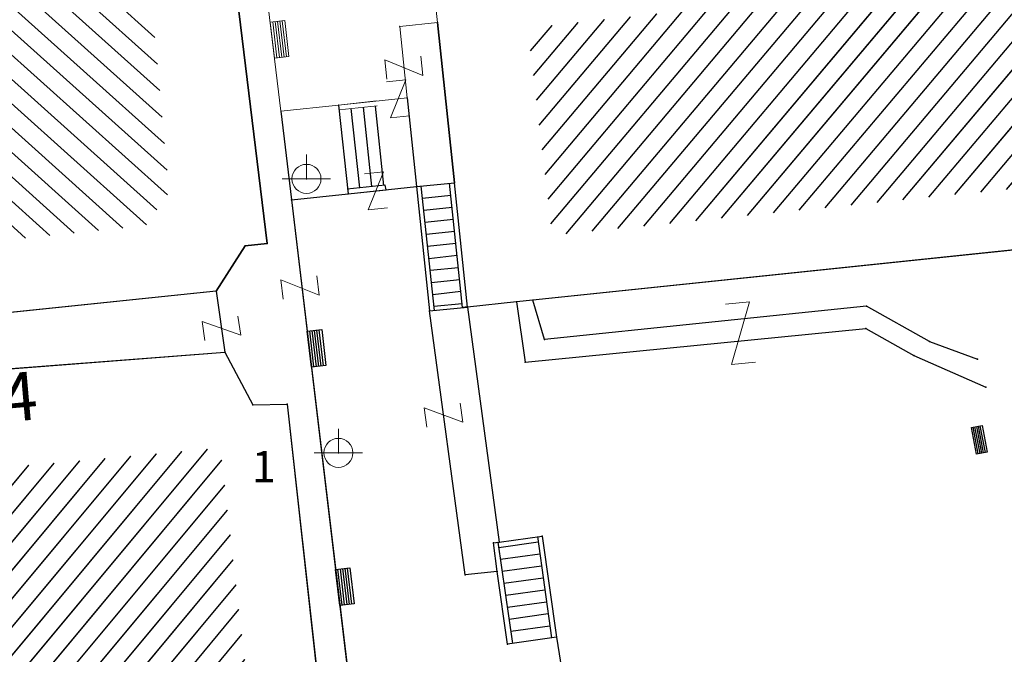
# Model space of a CAD drawing. Units: metres. Extents: x 3 to 6571835, y 1 to 4683161.
# Drawn here: x 6569312 to 6569352, y 4681902 to 4681928 of the extents above; entities that cross this region are included whole.
import ezdxf

# ---------------------------------------------------------------- set-up
doc = ezdxf.new("R2010")
doc.units = ezdxf.units.M
doc.header["$MEASUREMENT"] = 0
doc.linetypes.add('DASHDOT', pattern=[1, 0.5, -0.25, 0, -0.25])
doc.layers.add('00_mb_sector_area', color=7, linetype='DASHDOT', lineweight=30)
doc.layers.add('katastarska podloga budva', color=251, linetype='Continuous', lineweight=13)
for name, color, linetype in [('1-katastar-PARCELE_GRANICE', 7, 'Continuous'), ('D_TACKE', 1, 'Continuous'), ('OGRADE', 250, 'Continuous'), ('OSTALE_LINIJE', 6, 'Continuous'), ('PARCELE_GRANICE', 134, 'Continuous'), ('PARCELE_OZNAKE', 2, 'Continuous'), ('STEPENICE', 254, 'Continuous'), ('ZGR_DETALJI', 8, 'Continuous'), ('ZGR_JAVNE_GRANICE', 124, 'Continuous'), ('ZGR_JAVNE_OZNAKE', 1, 'Continuous')]:
    doc.layers.add(name, color=color, linetype=linetype)
doc.styles.add('OZNP', font='simplex.shx', dxfattribs={"oblique": 29.793804})
doc.styles.add('SIM', font='SIMPLEX.shx')
pattern_1 = [(50.171678039, (0, 0), (-0.57597526213, 0.48036704447), [])]
pattern_2 = [(229.89480914, (0, 0), (0.5736472813, -0.483144695365), [])]

# ---------------------------------------------------------------- blocks, each defined once
blk = doc.blocks.new('TK97_2')
for p, q in [((0.4, 0.75), (-0.4, -0.75)), ((-0.4, 0.75), (0.4, 0.75)), ((-0.4, -0.75), (0.4, -0.75))]:
    blk.add_line(p, q)
blk = doc.blocks.new('TK466')
for p, q in [((0, 0.9), (0, 1)), ((0, 0.6), (0, 0.9)), ((0, 0.6), (0, 0)), ((-1, 0), (1, 0))]:
    blk.add_line(p, q)
for start, end in [(0, 180), (180, 0)]:
    blk.add_arc((0, 0), 0.6, start, end)
blk = doc.blocks.new('TK307A_1')
for p, q in [((-0.3, -0.75), (-0.3, 0.75)), ((-0.3, 0.75), (0.3, 0.75)), ((-0.2, -0.75), (-0.2, 0.75)), ((-0.1, -0.75), (-0.1, 0.75)), ((0, -0.75), (0, 0.75)), ((0.1, -0.75), (0.1, 0.75)), ((0.2, -0.75), (0.2, 0.75)), ((0.3, 0.75), (0.3, -0.75)), ((0.3, -0.75), (-0.3, -0.75))]:
    blk.add_line(p, q)
blk = doc.blocks.new('TK97_1')
for p, q in [((0.5, 1.25), (-0.5, -1.25)), ((-0.5, 1.25), (0.5, 1.25)), ((-0.5, -1.25), (0.5, -1.25))]:
    blk.add_line(p, q)

msp = doc.modelspace()

# ---------------------------------------------------------------- hatches: boundary and pattern name
at = {"layer": '00_mb_sector_area', "lineweight": -3, "true_color": 0x5e67af}
h = msp.add_hatch(dxfattribs=at)
h.set_pattern_fill('ANSI31', color=165, scale=40)
edge = h.paths.add_edge_path()
edge.add_line((6569498.467, 4682155.269), (6569413.48, 4682161.405))
edge.add_line((6569413.48, 4682161.405), (6569414.241, 4682154.445))
edge.add_line((6569414.241, 4682154.445), (6569419.76, 4682094.302))
edge.add_line((6569419.76, 4682094.302), (6569419.193, 4682039.292))
edge.add_line((6569419.193, 4682039.292), (6569411.894, 4682032.284))
edge.add_line((6569411.894, 4682032.284), (6569409.944, 4682026.378))
edge.add_line((6569409.944, 4682026.378), (6569417.744, 4682025.378))
edge.add_line((6569417.744, 4682025.378), (6569402.983, 4681978.848))
edge.add_line((6569402.983, 4681978.848), (6569387.812, 4681933.423))
edge.add_line((6569387.812, 4681933.423), (6569385.105, 4681919.332))
edge.add_line((6569385.105, 4681919.332), (6569375.582, 4681920.834))
edge.add_line((6569375.582, 4681920.834), (6569377.15, 4681906.41))
edge.add_line((6569377.15, 4681906.41), (6569375.065, 4681906.2))
edge.add_line((6569375.065, 4681906.2), (6569375.952, 4681897.173))
edge.add_line((6569375.952, 4681897.173), (6569325.544, 4681892.082))
edge.add_line((6569325.544, 4681892.082), (6569325.817, 4681889.479))
edge.add_line((6569325.817, 4681889.479), (6569321.267, 4681889.001))
edge.add_line((6569321.267, 4681889.001), (6569301.296, 4681887.677))
edge.add_line((6569301.296, 4681887.677), (6569301.766, 4681881.292))
edge.add_line((6569301.766, 4681881.292), (6569302.34, 4681879.34))
edge.add_line((6569302.34, 4681879.34), (6569302.21, 4681876.71))
edge.add_line((6569302.21, 4681876.71), (6569304.17, 4681876.64))
edge.add_line((6569304.17, 4681876.64), (6569304.4, 4681874.31))
edge.add_line((6569304.4, 4681874.31), (6569302.75, 4681869.23))
edge.add_line((6569302.75, 4681869.23), (6569300.42, 4681869.71))
edge.add_line((6569300.42, 4681869.71), (6569295.99, 4681860.71))
edge.add_line((6569295.99, 4681860.71), (6569293.688, 4681858.495))
edge.add_line((6569293.688, 4681858.495), (6569293.4, 4681854.09))
edge.add_line((6569293.4, 4681854.09), (6569293.58, 4681852.98))
edge.add_line((6569293.58, 4681852.98), (6569294.27, 4681851.6))
edge.add_line((6569294.27, 4681851.6), (6569294.81, 4681851.15))
edge.add_line((6569294.81, 4681851.15), (6569295.84, 4681850.55))
edge.add_line((6569295.84, 4681850.55), (6569305.13, 4681861.24))
edge.add_line((6569305.13, 4681861.24), (6569304.95, 4681864.67))
edge.add_line((6569304.95, 4681864.67), (6569305.14, 4681866.06))
edge.add_line((6569305.14, 4681866.06), (6569305.79, 4681868.38))
edge.add_line((6569305.79, 4681868.38), (6569307.3, 4681871.31))
edge.add_line((6569307.3, 4681871.31), (6569309.618, 4681872.888))
edge.add_line((6569309.618, 4681872.888), (6569323.136, 4681874.533))
edge.add_line((6569323.136, 4681874.533), (6569324.124, 4681874.166))
edge.add_line((6569324.124, 4681874.166), (6569325.125, 4681873.324))
edge.add_line((6569325.125, 4681873.324), (6569326.289, 4681872.181))
edge.add_arc((6569318.517, 4681864.212), 11.131, 14.1578, 45.7189, ccw=False)
edge.add_line((6569329.31, 4681866.934), (6569340.864, 4681871.713))
edge.add_line((6569340.864, 4681871.713), (6569341.372, 4681871.069))
edge.add_line((6569341.372, 4681871.069), (6569341.304, 4681870.072))
edge.add_line((6569341.304, 4681870.072), (6569341.031, 4681862.078))
edge.add_line((6569341.031, 4681862.078), (6569372.865, 4681863.756))
edge.add_line((6569372.865, 4681863.756), (6569372.198, 4681859.594))
edge.add_line((6569372.198, 4681859.594), (6569369.429, 4681822.715))
edge.add_line((6569369.429, 4681822.715), (6569366.953, 4681822.996))
edge.add_line((6569366.953, 4681822.996), (6569366.877, 4681822.315))
edge.add_line((6569366.877, 4681822.315), (6569365.143, 4681822.811))
edge.add_line((6569365.143, 4681822.811), (6569364.64, 4681819.46))
edge.add_line((6569364.64, 4681819.46), (6569366.425, 4681814.252))
edge.add_line((6569366.425, 4681814.252), (6569371.951, 4681813.639))
edge.add_line((6569371.951, 4681813.639), (6569374.901, 4681819.034))
edge.add_line((6569374.901, 4681819.034), (6569374.722, 4681821.869))
edge.add_line((6569374.722, 4681821.869), (6569372.802, 4681821.895))
edge.add_line((6569372.802, 4681821.895), (6569372.802, 4681822.341))
edge.add_line((6569372.802, 4681822.341), (6569371.827, 4681822.433))
edge.add_line((6569371.827, 4681822.433), (6569374.176, 4681858.273))
edge.add_line((6569374.176, 4681858.273), (6569375.614, 4681858.178))
edge.add_line((6569375.614, 4681858.178), (6569375.614, 4681863.361))
edge.add_line((6569375.614, 4681863.361), (6569399.778, 4681857.788))
edge.add_line((6569399.778, 4681857.788), (6569400.633, 4681858.287))
edge.add_line((6569400.633, 4681858.287), (6569401.624, 4681858.287))
edge.add_line((6569401.624, 4681858.287), (6569420.884, 4681852.964))
edge.add_line((6569420.884, 4681852.964), (6569424.76, 4681851.985))
edge.add_line((6569424.76, 4681851.985), (6569425.656, 4681851.548))
edge.add_line((6569425.656, 4681851.548), (6569429.165, 4681847.999))
edge.add_line((6569429.165, 4681847.999), (6569431.584, 4681845.488))
edge.add_line((6569431.584, 4681845.488), (6569432.934, 4681844.88))
edge.add_line((6569432.934, 4681844.88), (6569435.91, 4681844.514))
edge.add_line((6569435.91, 4681844.514), (6569440.788, 4681843.428))
edge.add_line((6569440.788, 4681843.428), (6569450.667, 4681844.76))
edge.add_line((6569450.667, 4681844.76), (6569451.662, 4681844.84))
edge.add_line((6569451.662, 4681844.84), (6569452.631, 4681844.619))
edge.add_line((6569452.631, 4681844.619), (6569455.047, 4681842.854))
edge.add_line((6569455.047, 4681842.854), (6569459.191, 4681840.058))
edge.add_line((6569459.191, 4681840.058), (6569461.801, 4681838.581))
edge.add_line((6569461.801, 4681838.581), (6569462.607, 4681837.99))
edge.add_line((6569462.607, 4681837.99), (6569463.199, 4681837.196))
edge.add_line((6569463.199, 4681837.196), (6569469.805, 4681834.535))
edge.add_line((6569469.805, 4681834.535), (6569472.476, 4681842.282))
edge.add_line((6569472.476, 4681842.282), (6569475.519, 4681851.293))
edge.add_line((6569475.519, 4681851.293), (6569476.529, 4681854.106))
edge.add_line((6569476.529, 4681854.106), (6569476.9, 4681857.508))
edge.add_line((6569476.9, 4681857.508), (6569475.999, 4681865.21))
edge.add_line((6569475.999, 4681865.21), (6569474.913, 4681869.169))
edge.add_line((6569474.913, 4681869.169), (6569470.261, 4681879.472))
edge.add_line((6569470.261, 4681879.472), (6569463.664, 4681884.644))
edge.add_line((6569463.664, 4681884.644), (6569461.603, 4681886.728))
edge.add_line((6569461.603, 4681886.728), (6569459.569, 4681888.301))
edge.add_line((6569459.569, 4681888.301), (6569451.005, 4681893.685))
edge.add_line((6569451.005, 4681893.685), (6569442.5, 4681899.517))
edge.add_line((6569442.5, 4681899.517), (6569434.388, 4681901.399))
edge.add_line((6569434.388, 4681901.399), (6569432.377, 4681901.58))
edge.add_line((6569432.377, 4681901.58), (6569424.014, 4681903.33))
edge.add_line((6569424.014, 4681903.33), (6569410.783, 4681902.756))
edge.add_line((6569410.783, 4681902.756), (6569410.975, 4681901.065))
edge.add_line((6569410.975, 4681901.065), (6569409.831, 4681900.966))
edge.add_line((6569409.831, 4681900.966), (6569409.89, 4681903.327))
edge.add_line((6569409.89, 4681903.327), (6569409.333, 4681903.945))
edge.add_line((6569409.333, 4681903.945), (6569411.288, 4681915.232))
edge.add_arc((6569411.994, 4681919.915), 4.736, 59.529, 261.4291, ccw=False)
edge.add_line((6569414.395, 4681923.996), (6569431.013, 4681978.74))
edge.add_arc((6569432.105, 4681983.633), 5.013, -26.9432, 257.4152, ccw=False)
edge.add_line((6569436.573, 4681981.361), (6569467.868, 4681974.955))
edge.add_line((6569467.868, 4681974.955), (6569478.534, 4681987.103))
edge.add_line((6569478.534, 4681987.103), (6569479.799, 4681988.238))
edge.add_line((6569479.799, 4681988.238), (6569480.445, 4681989.295))
edge.add_line((6569480.445, 4681989.295), (6569481.61, 4681989.086))
edge.add_line((6569481.61, 4681989.086), (6569487.913, 4681996.931))
edge.add_line((6569487.913, 4681996.931), (6569487.31, 4681997.34))
edge.add_line((6569487.31, 4681997.34), (6569487.988, 4681999.308))
edge.add_line((6569487.988, 4681999.308), (6569488.746, 4681999.498))
edge.add_line((6569488.746, 4681999.498), (6569491.258, 4682001.997))
edge.add_line((6569491.258, 4682001.997), (6569511.208, 4681989.965))
edge.add_line((6569511.208, 4681989.965), (6569517.252, 4681987.698))
edge.add_line((6569517.252, 4681987.698), (6569518.723, 4681990.289))
edge.add_line((6569518.723, 4681990.289), (6569544.354, 4681977.788))
edge.add_line((6569544.354, 4681977.788), (6569547.625, 4681981.862))
edge.add_line((6569547.625, 4681981.862), (6569549.13, 4681981.97))
edge.add_line((6569549.13, 4681981.97), (6569551.233, 4681981.787))
edge.add_line((6569551.233, 4681981.787), (6569595, 4681961.179))
edge.add_line((6569595, 4681961.179), (6569605.334, 4681950.404))
edge.add_line((6569605.334, 4681950.404), (6569610.382, 4681951.669))
edge.add_line((6569610.382, 4681951.669), (6569621.411, 4681949.837))
edge.add_line((6569621.411, 4681949.837), (6569623.796, 4681949.521))
edge.add_line((6569623.796, 4681949.521), (6569627.977, 4681947.646))
edge.add_line((6569627.977, 4681947.646), (6569692.73, 4681979.756))
edge.add_line((6569692.73, 4681979.756), (6569726.644, 4681989.265))
edge.add_line((6569726.644, 4681989.265), (6569747.206, 4681996.18))
edge.add_line((6569747.206, 4681996.18), (6569817.796, 4682034.233))
edge.add_line((6569817.796, 4682034.233), (6569811.816, 4682043.639))
edge.add_line((6569811.816, 4682043.639), (6569808.329, 4682045.626))
edge.add_line((6569808.329, 4682045.626), (6569803.957, 4682044.204))
edge.add_line((6569803.957, 4682044.204), (6569773.286, 4682029.397))
edge.add_line((6569773.286, 4682029.397), (6569710.425, 4682015.902))
edge.add_line((6569710.425, 4682015.902), (6569712.33, 4682001.92))
edge.add_line((6569712.33, 4682001.92), (6569709.654, 4682001.407))
edge.add_line((6569709.654, 4682001.407), (6569640.834, 4681991.651))
edge.add_line((6569640.834, 4681991.651), (6569639.095, 4681998.921))
edge.add_line((6569639.095, 4681998.921), (6569657.635, 4682001.109))
edge.add_line((6569657.635, 4682001.109), (6569653.836, 4682032.424))
edge.add_line((6569653.836, 4682032.424), (6569641.44, 4682042.31))
edge.add_line((6569641.44, 4682042.31), (6569640.005, 4682044.485))
edge.add_line((6569640.005, 4682044.485), (6569632.197, 4682035.175))
edge.add_line((6569632.197, 4682035.175), (6569598.077, 4681994.146))
edge.add_line((6569598.077, 4681994.146), (6569485.353, 4682034.94))
edge.add_line((6569485.353, 4682034.94), (6569485.219, 4682041.12))
edge.add_line((6569485.219, 4682041.12), (6569484.113, 4682063.174))
edge.add_line((6569484.113, 4682063.174), (6569483.78, 4682072.961))
edge.add_line((6569483.78, 4682072.961), (6569484.1, 4682082.702))
edge.add_line((6569484.1, 4682082.702), (6569484.586, 4682092.972))
edge.add_line((6569484.586, 4682092.972), (6569484.84, 4682097.285))
edge.add_line((6569484.84, 4682097.285), (6569485.576, 4682103.191))
edge.add_line((6569485.576, 4682103.191), (6569486.371, 4682111.901))
edge.add_line((6569486.371, 4682111.901), (6569488.284, 4682123.03))
edge.add_line((6569488.284, 4682123.03), (6569489.725, 4682143.906))
edge.add_line((6569489.725, 4682143.906), (6569493.34, 4682143.765))
edge.add_line((6569493.34, 4682143.765), (6569494.354, 4682145.172))
edge.add_line((6569494.354, 4682145.172), (6569498.467, 4682155.269))
at = {"layer": 'katastarska podloga budva'}
h = msp.add_hatch(dxfattribs=at)
h.set_pattern_fill('U', color=256, scale=0.75, angle=318.0925, style=0, pattern_type=0)
h.set_pattern_definition([(318.092536064, (0, 0), (0.500947133595, 0.5581684059), [])])
h.paths.add_polyline_path([(6569262.241, 4681913.838), (6569261.241, 4681923.536), (6569296.482, 4681927.342), (6569290.555, 4681984.257), (6569296.905, 4681984.786), (6569297.223, 4681981.614), (6569310.451, 4681982.671), (6569310.239, 4681986.478), (6569312.885, 4681986.795), (6569314.049, 4681996.839), (6569315.552, 4682028.824), (6569323.489, 4682028.402), (6569321.917, 4681996.187), (6569316.52, 4681996.61), (6569315.885, 4681989.526), (6569316.943, 4681979.164), (6569323.399, 4681979.587), (6569323.505, 4681978.318), (6569311.864, 4681976.838), (6569315.671, 4681945.675), (6569313.872, 4681944.089), (6569315.248, 4681931.19), (6569317.047, 4681928.969), (6569317.786, 4681920.859), (6569316.834, 4681919.485)])
h = msp.add_hatch(dxfattribs=at)
h.set_pattern_fill('U', color=256, scale=0.75, angle=229.8948, style=0, pattern_type=0)
h.set_pattern_definition(pattern_2)
h.paths.add_polyline_path([(6569332.632, 4681927.651), (6569376.135, 4681932.493), (6569376.963, 4681923.458), (6569333.636, 4681919.088)])
h = msp.add_hatch(dxfattribs=at)
h.set_pattern_fill('U', color=256, scale=0.75, angle=50.1717, style=0, pattern_type=0)
h.set_pattern_definition(pattern_1)
h.paths.add_polyline_path([(6569303.437, 4681908.808), (6569319.912, 4681910.288), (6569321.702, 4681894.691), (6569320.468, 4681893.273), (6569319.295, 4681892.163), (6569302.758, 4681890.622), (6569302.696, 4681892.163), (6569306.336, 4681892.656), (6569305.102, 4681904.863), (6569303.745, 4681904.74)])
at = {"layer": 'ZGR_JAVNE_GRANICE', "true_color": 0x000000}
h = msp.add_hatch(dxfattribs=at)
h.set_pattern_fill('U', color=18, scale=0.75, angle=229.8948, style=0, pattern_type=0)
h.set_pattern_definition(pattern_2)
h.paths.add_polyline_path([(6569332.632, 4681927.651), (6569376.135, 4681932.493), (6569376.963, 4681923.458), (6569333.636, 4681919.088)])
h = msp.add_hatch(dxfattribs=at)
h.set_pattern_fill('U', color=18, scale=0.75, angle=50.1717, style=0, pattern_type=0)
h.set_pattern_definition(pattern_1)
h.paths.add_polyline_path([(6569303.437, 4681908.808), (6569319.912, 4681910.288), (6569321.702, 4681894.691), (6569320.468, 4681893.273), (6569319.295, 4681892.163), (6569302.758, 4681890.622), (6569302.696, 4681892.163), (6569306.336, 4681892.656), (6569305.102, 4681904.863), (6569303.745, 4681904.74)])

# ---------------------------------------------------------------- linework, layer by layer
at = {"layer": '1-katastar-PARCELE_GRANICE', "linetype": 'Continuous', "lineweight": 0}
for p, q in [((6569319.99, 4681933.95), (6569321.85, 4681918.75)), ((6569319.99, 4681933.95), (6569321.85, 4681918.75)), ((6569328.89, 4681927.89), (6569328.56, 4681931.09)), ((6569328.89, 4681927.89), (6569328.56, 4681931.09)), ((6569328.89, 4681927.89), (6569328.56, 4681931.09)), ((6569329.59, 4681921.26), (6569328.89, 4681927.89)), ((6569329.59, 4681921.26), (6569328.89, 4681927.89)), ((6569329.59, 4681921.26), (6569328.89, 4681927.89)), ((6569330.13, 4681916.12), (6569329.59, 4681921.26)), ((6569330.13, 4681916.12), (6569329.59, 4681921.26)), ((6569330.13, 4681916.12), (6569329.59, 4681921.26)), ((6569372.52, 4681920.54), (6569332.84, 4681916.41)), ((6569372.52, 4681920.54), (6569332.84, 4681916.41)), ((6569372.52, 4681920.54), (6569332.84, 4681916.41)), ((6569320.94, 4681918.65), (6569319.73, 4681916.77)), ((6569320.94, 4681918.65), (6569319.73, 4681916.77)), ((6569321.85, 4681918.75), (6569320.94, 4681918.65)), ((6569321.85, 4681918.75), (6569320.94, 4681918.65)), ((6569319.73, 4681916.77), (6569291.78, 4681913.88)), ((6569319.73, 4681916.77), (6569291.78, 4681913.88)), ((6569332.16, 4681916.33), (6569330.13, 4681916.12)), ((6569332.16, 4681916.33), (6569330.13, 4681916.12)), ((6569332.16, 4681916.33), (6569330.13, 4681916.12)), ((6569332.84, 4681916.41), (6569332.16, 4681916.33)), ((6569332.84, 4681916.41), (6569332.16, 4681916.33)), ((6569332.84, 4681916.41), (6569332.16, 4681916.33)), ((6569298.96, 4681912.62), (6569320.09, 4681914.26)), ((6569298.96, 4681912.62), (6569320.09, 4681914.26)), ((6569320.09, 4681914.26), (6569321.25, 4681912.07)), ((6569320.09, 4681914.26), (6569321.25, 4681912.07)), ((6569321.25, 4681912.07), (6569322.67, 4681912.1)), ((6569321.25, 4681912.07), (6569322.67, 4681912.1)), ((6569322.67, 4681912.1), (6569324.69, 4681893.89)), ((6569322.67, 4681912.1), (6569324.69, 4681893.89))]:
    msp.add_line(p, q, dxfattribs=at)
at = {"layer": 'D_TACKE', "color": 18, "true_color": 0x000000}
for p in [(6569323.47, 4681921.42), (6569328.02, 4681921.1), (6569329.59, 4681921.26), (6569322.85, 4681920.55), (6569325.19, 4681920.8), (6569320.94, 4681918.65), (6569321.85, 4681918.75), (6569319.73, 4681916.77), (6569330.13, 4681916.12), (6569332.16, 4681916.33), (6569332.84, 4681916.41), (6569346.64, 4681916.15), (6569328.56, 4681915.96), (6569346.61, 4681915.23), (6569333.32, 4681914.78), (6569349.24, 4681914.7), (6569320.09, 4681914.26), (6569348.59, 4681914.11), (6569332.52, 4681913.84), (6569351.22, 4681913.96), (6569351.57, 4681912.81), (6569321.25, 4681912.07), (6569322.67, 4681912.1), (6569324.79, 4681910.09), (6569333.22, 4681906.65), (6569331.2, 4681906.37), (6569331.44, 4681906.4), (6569330.04, 4681905.05), (6569331.36, 4681905.18), (6569331.79, 4681902.18), (6569333.81, 4681902.47)]:
    msp.add_point(p, dxfattribs=at)
at = {"layer": 'katastarska podloga budva'}
for p, q in [((6569320.15, 4681943.08), (6569322.41, 4681924.22)), ((6569321.85, 4681918.75), (6569319.99, 4681933.95)), ((6569319.99, 4681933.95), (6569321.85, 4681918.75)), ((6569328.89, 4681927.89), (6569328.56, 4681931.09)), ((6569328.56, 4681931.09), (6569328.89, 4681927.89)), ((6569328.89, 4681927.89), (6569327.33, 4681927.72)), ((6569329.59, 4681921.26), (6569328.89, 4681927.89)), ((6569328.89, 4681927.89), (6569329.59, 4681921.26)), ((6569327.33, 4681927.72), (6569327.63, 4681924.77)), ((6569327.63, 4681924.77), (6569324.8, 4681924.47)), ((6569324.8, 4681924.47), (6569326.37, 4681924.64)), ((6569327.63, 4681924.77), (6569328.02, 4681921.1)), ((6569322.41, 4681924.22), (6569324.8, 4681924.47)), ((6569322.41, 4681924.22), (6569322.85, 4681920.55)), ((6569324.8, 4681924.47), (6569325.19, 4681920.8)), ((6569326.39, 4681924.44), (6569324.82, 4681924.27)), ((6569325.31, 4681924.33), (6569325.66, 4681921.05)), ((6569325.81, 4681924.38), (6569326.16, 4681921.1)), ((6569326.31, 4681924.43), (6569326.66, 4681921.15)), ((6569326.73, 4681921.16), (6569325.16, 4681920.99)), ((6569325.19, 4681920.8), (6569328.02, 4681921.1)), ((6569325.19, 4681920.8), (6569326.76, 4681920.96)), ((6569326.76, 4681920.96), (6569326.73, 4681921.16)), ((6569328.02, 4681921.1), (6569329.59, 4681921.26)), ((6569328.02, 4681921.1), (6569328.56, 4681915.96)), ((6569328.76, 4681915.98), (6569328.21, 4681921.12)), ((6569329.93, 4681916.1), (6569329.39, 4681921.24)), ((6569330.13, 4681916.12), (6569329.59, 4681921.26)), ((6569330.13, 4681916.12), (6569329.59, 4681921.26)), ((6569322.85, 4681920.55), (6569325.19, 4681920.8)), ((6569322.85, 4681920.55), (6569325.29, 4681900.1)), ((6569328.27, 4681920.62), (6569329.44, 4681920.74)), ((6569372.52, 4681920.54), (6569332.84, 4681916.41)), ((6569372.52, 4681920.54), (6569332.84, 4681916.41)), ((6569328.32, 4681920.12), (6569329.49, 4681920.25)), ((6569328.37, 4681919.63), (6569329.55, 4681919.75)), ((6569328.42, 4681919.13), (6569329.6, 4681919.25)), ((6569320.94, 4681918.65), (6569319.73, 4681916.77)), ((6569319.73, 4681916.77), (6569320.94, 4681918.65)), ((6569320.94, 4681918.65), (6569321.85, 4681918.75)), ((6569321.85, 4681918.75), (6569320.94, 4681918.65)), ((6569328.48, 4681918.63), (6569329.65, 4681918.76)), ((6569328.53, 4681918.13), (6569329.7, 4681918.26)), ((6569328.58, 4681917.64), (6569329.76, 4681917.76)), ((6569328.63, 4681917.14), (6569329.81, 4681917.26)), ((6569319.73, 4681916.77), (6569291.78, 4681913.88)), ((6569319.73, 4681916.77), (6569291.78, 4681913.88)), ((6569319.73, 4681916.77), (6569320.09, 4681914.26)), ((6569328.69, 4681916.64), (6569329.86, 4681916.77)), ((6569328.56, 4681915.96), (6569330.13, 4681916.12)), ((6569328.74, 4681916.15), (6569329.91, 4681916.27)), ((6569330.13, 4681916.13), (6569329.93, 4681916.1)), ((6569332.16, 4681916.33), (6569330.13, 4681916.12)), ((6569332.16, 4681916.33), (6569330.13, 4681916.12)), ((6569330.13, 4681916.12), (6569331.44, 4681906.4)), ((6569332.84, 4681916.41), (6569332.16, 4681916.33)), ((6569332.84, 4681916.41), (6569332.16, 4681916.33)), ((6569332.16, 4681916.33), (6569332.52, 4681913.84)), ((6569333.32, 4681914.78), (6569332.84, 4681916.41)), ((6569346.64, 4681916.15), (6569333.32, 4681914.78)), ((6569349.24, 4681914.7), (6569346.64, 4681916.15)), ((6569330.04, 4681905.05), (6569328.56, 4681915.96)), ((6569332.52, 4681913.84), (6569346.61, 4681915.23)), ((6569346.61, 4681915.23), (6569348.59, 4681914.11)), ((6569349.24, 4681914.7), (6569351.22, 4681913.96)), ((6569298.96, 4681912.62), (6569320.09, 4681914.26)), ((6569298.96, 4681912.62), (6569320.09, 4681914.26)), ((6569320.09, 4681914.26), (6569321.25, 4681912.07)), ((6569320.09, 4681914.26), (6569321.25, 4681912.07)), ((6569348.59, 4681914.11), (6569351.57, 4681912.81)), ((6569321.25, 4681912.07), (6569322.67, 4681912.1)), ((6569321.25, 4681912.07), (6569322.67, 4681912.1)), ((6569322.67, 4681912.1), (6569324.69, 4681893.89)), ((6569322.67, 4681912.1), (6569324.69, 4681893.89)), ((6569331.44, 4681906.4), (6569333.22, 4681906.65)), ((6569333.22, 4681906.65), (6569333.81, 4681902.47)), ((6569331.2, 4681906.37), (6569331.39, 4681906.4)), ((6569331.2, 4681906.37), (6569331.44, 4681906.4)), ((6569331.36, 4681905.18), (6569331.2, 4681906.37)), ((6569331.39, 4681906.4), (6569331.99, 4681902.21)), ((6569333.05, 4681906.4), (6569331.43, 4681906.17)), ((6569333.02, 4681906.63), (6569333.61, 4681902.44)), ((6569333.12, 4681905.9), (6569331.5, 4681905.68)), ((6569331.36, 4681905.18), (6569330.04, 4681905.05)), ((6569331.79, 4681902.18), (6569331.36, 4681905.18)), ((6569333.19, 4681905.41), (6569331.57, 4681905.18)), ((6569333.26, 4681904.91), (6569331.64, 4681904.69)), ((6569333.33, 4681904.42), (6569331.71, 4681904.19)), ((6569333.4, 4681903.92), (6569331.78, 4681903.7)), ((6569333.47, 4681903.43), (6569331.85, 4681903.2)), ((6569333.54, 4681902.93), (6569331.92, 4681902.71)), ((6569333.81, 4681902.47), (6569331.79, 4681902.18)), ((6569333.81, 4681902.47), (6569334.08, 4681900.82))]:
    msp.add_line(p, q, dxfattribs=at)
for p in [(6569328.89, 4681927.89), (6569327.33, 4681927.72), (6569327.63, 4681924.77), (6569322.41, 4681924.22), (6569324.8, 4681924.47), (6569323.47, 4681921.42), (6569328.02, 4681921.1), (6569329.59, 4681921.26), (6569322.85, 4681920.55), (6569325.19, 4681920.8), (6569320.94, 4681918.65), (6569321.85, 4681918.75), (6569319.73, 4681916.77), (6569330.13, 4681916.12), (6569332.16, 4681916.33), (6569332.84, 4681916.41), (6569346.64, 4681916.15), (6569328.56, 4681915.96), (6569346.61, 4681915.23), (6569333.32, 4681914.78), (6569349.24, 4681914.7), (6569320.09, 4681914.26), (6569348.59, 4681914.11), (6569332.52, 4681913.84), (6569351.22, 4681913.96), (6569351.57, 4681912.81), (6569321.25, 4681912.07), (6569322.67, 4681912.1), (6569324.79, 4681910.09), (6569333.22, 4681906.65), (6569331.2, 4681906.37), (6569331.44, 4681906.4), (6569330.04, 4681905.05), (6569331.36, 4681905.18), (6569331.79, 4681902.18), (6569333.81, 4681902.47)]:
    msp.add_point(p, dxfattribs=at)
at = {"layer": 'OSTALE_LINIJE', "color": 18, "true_color": 0x000000}
for p, q in [((6569322.41, 4681924.22), (6569322.85, 4681920.55)), ((6569322.85, 4681920.55), (6569325.29, 4681900.1)), ((6569319.73, 4681916.77), (6569320.09, 4681914.26)), ((6569330.13, 4681916.12), (6569331.44, 4681906.4)), ((6569332.16, 4681916.33), (6569332.52, 4681913.84)), ((6569333.32, 4681914.78), (6569332.84, 4681916.41)), ((6569346.64, 4681916.15), (6569333.32, 4681914.78)), ((6569349.24, 4681914.7), (6569346.64, 4681916.15)), ((6569330.04, 4681905.05), (6569328.56, 4681915.96)), ((6569332.52, 4681913.84), (6569346.61, 4681915.23)), ((6569346.61, 4681915.23), (6569348.59, 4681914.11)), ((6569349.24, 4681914.7), (6569351.22, 4681913.96)), ((6569348.59, 4681914.11), (6569351.57, 4681912.81)), ((6569331.44, 4681906.4), (6569333.22, 4681906.65)), ((6569333.22, 4681906.65), (6569333.81, 4681902.47)), ((6569331.2, 4681906.37), (6569331.44, 4681906.4)), ((6569331.36, 4681905.18), (6569331.2, 4681906.37)), ((6569331.36, 4681905.18), (6569330.04, 4681905.05)), ((6569331.79, 4681902.18), (6569331.36, 4681905.18)), ((6569333.81, 4681902.47), (6569331.79, 4681902.18)), ((6569333.81, 4681902.47), (6569334.08, 4681900.82))]:
    msp.add_line(p, q, dxfattribs=at)
at = {"layer": 'PARCELE_GRANICE', "color": 18, "true_color": 0x000000}
for p, q in [((6569319.99, 4681933.95), (6569321.85, 4681918.75)), ((6569329.59, 4681921.26), (6569328.89, 4681927.89)), ((6569330.13, 4681916.12), (6569329.59, 4681921.26)), ((6569372.52, 4681920.54), (6569332.84, 4681916.41)), ((6569320.94, 4681918.65), (6569319.73, 4681916.77)), ((6569321.85, 4681918.75), (6569320.94, 4681918.65)), ((6569319.73, 4681916.77), (6569291.78, 4681913.88)), ((6569332.16, 4681916.33), (6569330.13, 4681916.12)), ((6569332.84, 4681916.41), (6569332.16, 4681916.33)), ((6569298.96, 4681912.62), (6569320.09, 4681914.26)), ((6569320.09, 4681914.26), (6569321.25, 4681912.07)), ((6569321.25, 4681912.07), (6569322.67, 4681912.1)), ((6569322.67, 4681912.1), (6569324.69, 4681893.89))]:
    msp.add_line(p, q, dxfattribs=at)
at = {"layer": 'STEPENICE', "color": 18, "true_color": 0x000000}
for p, q in [((6569325.31, 4681924.33), (6569325.66, 4681921.05)), ((6569325.81, 4681924.38), (6569326.16, 4681921.1)), ((6569326.31, 4681924.43), (6569326.66, 4681921.15)), ((6569326.73, 4681921.16), (6569325.16, 4681920.99)), ((6569325.19, 4681920.8), (6569326.76, 4681920.96)), ((6569326.76, 4681920.96), (6569326.73, 4681921.16)), ((6569328.76, 4681915.98), (6569328.21, 4681921.12)), ((6569329.93, 4681916.1), (6569329.39, 4681921.24)), ((6569328.27, 4681920.62), (6569329.44, 4681920.74)), ((6569328.32, 4681920.12), (6569329.49, 4681920.25)), ((6569328.37, 4681919.63), (6569329.55, 4681919.75)), ((6569328.42, 4681919.13), (6569329.6, 4681919.25)), ((6569328.48, 4681918.63), (6569329.65, 4681918.76)), ((6569328.53, 4681918.13), (6569329.7, 4681918.26)), ((6569328.58, 4681917.64), (6569329.76, 4681917.76)), ((6569328.63, 4681917.14), (6569329.81, 4681917.26)), ((6569328.69, 4681916.64), (6569329.86, 4681916.77)), ((6569328.74, 4681916.15), (6569329.91, 4681916.27)), ((6569330.13, 4681916.13), (6569329.93, 4681916.1)), ((6569331.2, 4681906.37), (6569331.39, 4681906.4)), ((6569331.39, 4681906.4), (6569331.99, 4681902.21)), ((6569333.05, 4681906.4), (6569331.43, 4681906.17)), ((6569333.02, 4681906.63), (6569333.61, 4681902.44)), ((6569333.12, 4681905.9), (6569331.5, 4681905.68)), ((6569333.19, 4681905.41), (6569331.57, 4681905.18)), ((6569333.26, 4681904.91), (6569331.64, 4681904.69)), ((6569333.33, 4681904.42), (6569331.71, 4681904.19)), ((6569333.4, 4681903.92), (6569331.78, 4681903.7)), ((6569333.47, 4681903.43), (6569331.85, 4681903.2)), ((6569333.54, 4681902.93), (6569331.92, 4681902.71))]:
    msp.add_line(p, q, dxfattribs=at)
at = {"layer": 'ZGR_DETALJI', "color": 18, "true_color": 0x000000}
for p, q in [((6569327.63, 4681924.77), (6569328.02, 4681921.1)), ((6569324.8, 4681924.47), (6569325.19, 4681920.8)), ((6569325.19, 4681920.8), (6569328.02, 4681921.1)), ((6569328.02, 4681921.1), (6569329.59, 4681921.26)), ((6569328.02, 4681921.1), (6569328.56, 4681915.96)), ((6569322.85, 4681920.55), (6569325.19, 4681920.8)), ((6569328.56, 4681915.96), (6569330.13, 4681916.12))]:
    msp.add_line(p, q, dxfattribs=at)
at = {"layer": 'ZGR_JAVNE_GRANICE', "color": 18, "true_color": 0x000000}
for p, q in [((6569321.85, 4681918.75), (6569319.99, 4681933.95)), ((6569328.89, 4681927.89), (6569329.59, 4681921.26)), ((6569330.13, 4681916.12), (6569329.59, 4681921.26)), ((6569372.52, 4681920.54), (6569332.84, 4681916.41)), ((6569319.73, 4681916.77), (6569320.94, 4681918.65)), ((6569320.94, 4681918.65), (6569321.85, 4681918.75)), ((6569319.73, 4681916.77), (6569291.78, 4681913.88)), ((6569332.16, 4681916.33), (6569330.13, 4681916.12)), ((6569332.84, 4681916.41), (6569332.16, 4681916.33)), ((6569298.96, 4681912.62), (6569320.09, 4681914.26)), ((6569320.09, 4681914.26), (6569321.25, 4681912.07)), ((6569321.25, 4681912.07), (6569322.67, 4681912.1)), ((6569322.67, 4681912.1), (6569324.69, 4681893.89))]:
    msp.add_line(p, q, dxfattribs=at)

# ---------------------------------------------------------------- block references
at = {"layer": 'katastarska podloga budva'}
for name, p, rotation in [('TK307A_1', (6569322.36, 4681927.19), 6.833189773975734), ('TK97_2', (6569327.5, 4681926.02), 275.8067269015868), ('TK97_2', (6569327.26, 4681924.73), 186.0511584415056), ('TK97_2', (6569326.34, 4681920.92), 5.954728790626416), ('TK97_2', (6569323.2, 4681916.93), 276.4836719683792), ('TK97_1', (6569341.42, 4681915.04), 5.634086065041812), ('TK97_2', (6569319.95, 4681915.24), 278.2285203364471), ('TK307A_1', (6569323.89, 4681914.41), 6.811738602528834), ('TK97_2', (6569329.14, 4681911.65), 277.6460481486365), ('TK307A_1', (6569325.06, 4681904.56), 6.811738602528834)]:
    msp.add_blockref(name, p, dxfattribs=dict(at, rotation=rotation))
for p in [(6569323.47, 4681921.42), (6569324.79, 4681910.09)]:
    msp.add_blockref('TK466', p, dxfattribs=at)
at = {"layer": 'katastarska podloga budva', "xscale": 0.75, "yscale": 0.75, "rotation": 10.77408952309798}
msp.add_blockref('TK307A_1', (6569351.3, 4681910.63), dxfattribs=at)
at = {"layer": 'OGRADE', "color": 18, "true_color": 0x000000, "rotation": 6.81173860303435}
for p in [(6569323.89, 4681914.41), (6569325.06, 4681904.56)]:
    msp.add_blockref('TK307A_1', p, dxfattribs=at)
at = {"layer": 'OGRADE', "color": 18, "true_color": 0x000000, "xscale": 0.7500000004652511, "yscale": 0.7500000004652511, "rotation": 10.77408952426786}
msp.add_blockref('TK307A_1', (6569351.3, 4681910.63), dxfattribs=at)

# ---------------------------------------------------------------- texts
at = {"layer": 'PARCELE_OZNAKE', "color": 18, "true_color": 0x000000, "style": 'OZNP', "oblique": 29.7938}
msp.add_text('2664', height=2, rotation=5.0367, dxfattribs=at).set_placement((6569306.38, 4681910.95))
at = {"layer": 'ZGR_JAVNE_OZNAKE', "color": 18, "true_color": 0x000000, "style": 'SIM'}
msp.add_text('1', height=1.3, dxfattribs=at).set_placement((6569321.21, 4681908.87))

doc.saveas('drawing.dxf')
